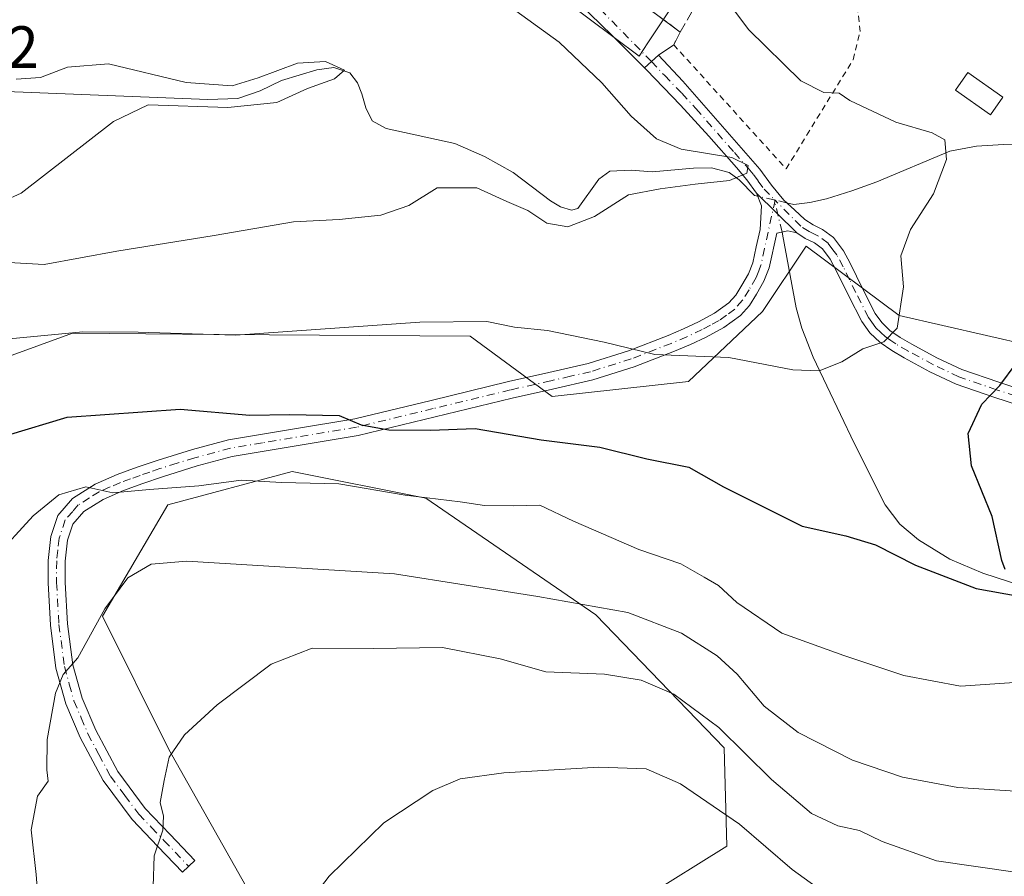
# Model space of a CAD drawing. Units: metres. Extents: x 620605 to 624045, y 4757254 to 4759628.
# Drawn here: x 621884 to 622049, y 4759135 to 4759279 of the extents above; entities that cross this region are included whole.
import ezdxf

# ---------------------------------------------------------------- set-up
doc = ezdxf.new("R2010")
doc.units = ezdxf.units.M
doc.header["$MEASUREMENT"] = 0
for name, pattern in [('DGN Style 2', [1.6480167562047852, 0.988810053722871, -0.6592067024819142]), ('DGN Style 3', [2.307223458686699, 1.648016756204785, -0.6592067024819142]), ('DGN Style 4', [2.6384748266838614, 1.318413404963828, -0.6592067024819142, 0.001648016756204785, -0.6592067024819142])]:
    doc.linetypes.add(name, pattern=pattern)
for name, color, linetype, lineweight in [('Alambrada', 7, 'DGN Style 2', 0), ('Arbolado forestal CxS', 92, 'Continuous', 0), ('Camino Cxs', 7, 'Continuous', 0), ('Camino eje', 30, 'DGN Style 4', 13), ('Corriente natural lineal', 142, 'Continuous', 13), ('Corriente natural lineal oculto', 9, 'DGN Style 4', 13), ('Curva de nivel maestra', 30, 'Continuous', 30), ('Curva de nivel normal', 30, 'Continuous', 0), ('Edificación ligera Cxs', 1, 'Continuous', 0), ('Muro lineal', 1, 'DGN Style 3', 13), ('Núcleo urbano CxS', 7, 'Continuous', 0), ('Pastizal CxS', 92, 'Continuous', 0), ('Prado CxS', 92, 'Continuous', 0), ('Rótulo de punto de cota en construcción', 7, 'Continuous', 0), ('Vía urbana Cxs', 4, 'Continuous', 0), ('Vía urbana eje', 4, 'DGN Style 4', 0)]:
    doc.layers.add(name, color=color, linetype=linetype, lineweight=lineweight)
doc.styles.add('Style-Arial', font='txt')

# ---------------------------------------------------------------- blocks, each defined once
blk = doc.blocks.new('*U8')
at = {"layer": 'Arbolado forestal CxS', "color": 92, "linetype": 'Continuous', "lineweight": 0}
for points in [[(621880.8850999996, 4759221.9495, 645.3463999999949), (621892.8683000002, 4759226.281500001, 643.9245999999986), (621917.4402999999, 4759226.0891, 644.3295999999973), (621959.5575000001, 4759225.759500001, 645.0151000000042), (621973.3233000003, 4759215.658100001, 647.1417999999976), (621996.1683, 4759218.153899999, 645.8056999999973), (622008.5954999998, 4759229.9067, 641.7406999999948), (622015.9508999997, 4759240.8925, 640.7820999999967), (622031.5226999996, 4759229.2283, 644.479600000006), (622060.8365000002, 4759222.517899999, 650.3781000000017), (622082.2385, 4759222.5175, 653.1714000000065), (622109.2717000004, 4759225.897100001, 657.4643000000069), (622129.5477, 4759228.149900001, 663.0286000000051), (622139.6847000001, 4759232.6567, 664.7534000000014), (622143.0290999999, 4759248.6217, 662.8678000000073), (622136.8513000002, 4759266.2437, 655.998900000006), (622156.4357000003, 4759271.8303, 658.0185999999958), (622176.1347000003, 4759272.974099999, 661.5982999999978), (622195.3755000001, 4759267.1207, 668.0887999999978), (622216.8000999996, 4759250.526500001, 676.3821000000025), (622227.1211000001, 4759245.077299999, 679.6321999999927), (622239.9351000005, 4759247.301100001, 681.7902000000031), (622248.9461000003, 4759254.059900001, 682.4507000000012), (622344.5749000004, 4759230.964500001, 690.3133999999991)], [(621988.8353000004, 4759131.5941, 674.3018000000011), (622002.6152999997, 4759140.205900001, 671.2082999999984), (622002.1939000003, 4759156.706900001, 665.7914000000019), (621980.6234999998, 4759179.0123, 660.0258000000031), (621952.1217, 4759198.5987, 654.4817999999941), (621929.7339000005, 4759203.101100001, 653.6199000000051), (621908.8766999999, 4759197.4823, 655.2915999999968), (621897.9003, 4759178.780300001, 659.9723999999987), (621909.0247, 4759156.444499999, 664.8706999999995), (621923.2433000002, 4759131.2711, 668.2456999999995)]]:
    blk.add_polyline3d(points, dxfattribs=at)
blk = doc.blocks.new('*U29')
at = {"layer": 'Vía urbana Cxs', "color": 4, "linetype": 'Continuous', "lineweight": 0}
blk.add_polyline3d([(621978.2701000003, 4759289.190099999, 644.2842999999993), (621994.8000999996, 4759276.790100001, 645.8956000000035), (621993.7100999998, 4759274.690099999, 645.454700000002), (621991.1709000003, 4759272.9067, 643.8418999999994), (621989.9715, 4759271.8509, 642.7326999999932), (621988.7915000003, 4759270.8123, 641.7387000000017), (621983.4045000002, 4759276.2543, 641.3990999999951), (621975.9431999996, 4759283.477399999, 641.6717999999964)], dxfattribs=at)

msp = doc.modelspace()

# ---------------------------------------------------------------- linework, layer by layer
at = {"layer": 'Alambrada', "color": 7, "linetype": 'DGN Style 2', "lineweight": 0}
msp.add_polyline3d([(621994.8000999996, 4759276.790100001, 645.8956000000035), (621993.7100999998, 4759274.690099999, 645.454700000002), (622012.5701000001, 4759253.860099999, 648.8726000000024), (622023.8000999996, 4759272.170100001, 645.9780000000028), (622024.9801000003, 4759276.890100001, 646.7253999999957), (622024.3901000004, 4759282.210100001, 647.1799000000028), (622025.5701000001, 4759285.7501, 647.4239999999991), (622035.6101000002, 4759298.7501, 648.9918999999937), (622041.5201000003, 4759304.6601, 650.079899999997), (622040.9301000005, 4759305.840100001, 650.1177000000025), (622034.4301000005, 4759308.790100001, 649.7943999999989), (622023.2100999998, 4759314.110099999, 649.8987000000052)], dxfattribs=at)
at = {"layer": 'Arbolado forestal CxS', "color": 92, "linetype": 'Continuous', "lineweight": 0}
for points in [[(621880.8850999996, 4759221.9495, 645.3463999999949), (621892.8683000002, 4759226.281500001, 643.9245999999986), (621917.4402999999, 4759226.0891, 644.3295999999973), (621959.5575000001, 4759225.759500001, 645.0151000000042), (621973.3233000003, 4759215.658100001, 647.1417999999976), (621996.1683, 4759218.153899999, 645.8056999999973), (622008.5954999998, 4759229.9067, 641.7406999999948), (622015.9508999997, 4759240.8925, 640.7820999999967), (622031.5226999996, 4759229.2283, 644.479600000006), (622060.8365000002, 4759222.517899999, 650.3781000000017), (622082.2385, 4759222.5175, 653.1714000000065), (622109.2717000004, 4759225.897100001, 657.4643000000069), (622129.5477, 4759228.149900001, 663.0286000000051), (622139.6847000001, 4759232.6567, 664.7534000000014), (622143.0290999999, 4759248.6217, 662.8678000000073), (622136.8513000002, 4759266.2437, 655.998900000006), (622156.4357000003, 4759271.8303, 658.0185999999958), (622176.1347000003, 4759272.974099999, 661.5982999999978), (622195.3755000001, 4759267.1207, 668.0887999999978), (622216.8000999996, 4759250.526500001, 676.3821000000025), (622227.1211000001, 4759245.077299999, 679.6321999999927), (622239.9351000005, 4759247.301100001, 681.7902000000031), (622248.9461000003, 4759254.059900001, 682.4507000000012)], [(621988.8353000004, 4759131.5941, 674.3018000000011), (622002.6152999997, 4759140.205900001, 671.2082999999984), (622002.1939000003, 4759156.706900001, 665.7914000000019), (621980.6234999998, 4759179.0123, 660.0258000000031), (621952.1217, 4759198.5987, 654.4817999999941), (621929.7339000005, 4759203.101100001, 653.6199000000051), (621908.8766999999, 4759197.4823, 655.2915999999968), (621897.9003, 4759178.780300001, 659.9723999999987), (621909.0247, 4759156.444499999, 664.8706999999995), (621923.2433000002, 4759131.2711, 668.2456999999995)]]:
    msp.add_polyline3d(points, dxfattribs=at)
at = {"layer": 'Camino Cxs', "color": 7, "linetype": 'Continuous', "lineweight": 0, "extrusion": (0.6602494610151292, -0.7510457719402822, 0.000947459686349794), "elevation": -3163761.848729833, "flags": 128}
msp.add_lwpolyline([(3609449.660761924, 3639.277142336274), (3609451.23273173, 3640.271142782412), (3609452.830628127, 3641.380343280272)], dxfattribs=at)
at = {"layer": 'Camino Cxs', "color": 7, "linetype": 'Continuous', "lineweight": 0, "extrusion": (-0.1614749431758317, 0.1602788325221427, 0.9737743776520827), "elevation": 662994.7676864258, "flags": 128}
msp.add_lwpolyline([(-3815972.591796553, -2834809.278385224), (-3815972.591796553, -2834799.511593098)], dxfattribs=at)
msp.add_lwpolyline([(-3815972.591796553, -2834809.278385224), (-3815972.591796553, -2834799.511593098)], dxfattribs=at)
at = {"layer": 'Camino Cxs', "color": 7, "linetype": 'Continuous', "lineweight": 0}
for points in [[(622053.8101000005, 4759213.450099999, 655.6589999999997), (622047.4401000004, 4759215.5601, 653.3221999999951), (622041.0701000001, 4759217.7401, 650.8396000000066), (622036.6801000005, 4759219.8201, 652.5044999999955), (622032.3701, 4759222.1501, 650.4040999999997), (622030.2901, 4759223.370100001, 649.1141999999963), (622028.3400999998, 4759224.710100001, 647.6557999999932), (622026.6401000004, 4759226.3201, 646.2020000000048), (622025.2600999996, 4759228.2301, 645.3610000000045), (622023.0800999999, 4759232.5101, 643.607600000003), (622020.9801000003, 4759236.8101, 643.9250000000029), (622019.9501, 4759238.710100001, 644.8748999999953), (622018.6700999998, 4759240.460100001, 645.1500999999989), (622017.3201000001, 4759241.4301, 644.9333000000044), (622015.7901, 4759242.190099999, 645.2547999999952), (622014.3501000004, 4759243.100099999, 645.5004000000044), (622007.6001000004, 4759249.800100001, 643.2783000000054), (622005.9901000002, 4759252.0101, 644.3411999999954), (622004.2701000003, 4759254.090100001, 644.5825000000041), (621999.6101000002, 4759259.350099999, 642.6340999999958), (621994.8601000002, 4759264.520099999, 641.7311999999947), (621989.1501000002, 4759270.450099999, 641.8006000000023), (621988.7865000004, 4759270.8079, 641.7351000000053), (621988.7915000003, 4759270.8123, 641.7387000000017), (621989.9715, 4759271.8509, 642.7326999999932), (621991.1709000003, 4759272.9067, 643.8418999999994), (621995.2600999996, 4759268.5601, 643.7746999999945), (622008.1801000005, 4759253.8301, 647.3445000000065), (622010.1300999997, 4759251.140100001, 645.2651000000042), (622012.2100999998, 4759248.590100001, 643.4382000000041), (622013.9501, 4759246.970100001, 643.7838000000047), (622015.7001, 4759245.350099999, 644.9728999999934), (622017.0800999999, 4759244.4801, 645.0580999999949), (622018.6700999998, 4759243.6801, 645.3715999999986), (622020.5401, 4759242.340100001, 645.1938999999984), (622022.1700999998, 4759240.120100001, 644.4290999999939), (622023.3101000005, 4759238.0101, 643.4207000000024), (622025.4301000005, 4759233.6801, 644.7685999999958), (622027.5100999996, 4759229.600099999, 645.6331000000064), (622028.6201, 4759228.050100001, 646.4367000000057), (622029.9901000002, 4759226.7601, 647.8368999999948), (622031.7001, 4759225.5801, 649.3891000000004), (622033.6501000002, 4759224.440099999, 649.8901000000042), (622037.8601000002, 4759222.1601, 650.0430999999953), (622042.0601000005, 4759220.170100001, 649.8772999999928), (622048.2801000001, 4759218.040100001, 651.5562999999966), (622054.7301000003, 4759215.9101, 654.6996000000072)], [(621991.1709000003, 4759272.9067, 643.8418999999994), (621995.2600999996, 4759268.5601, 643.7746999999945), (622008.1801000005, 4759253.8301, 647.3445000000065), (622010.1300999997, 4759251.140100001, 645.2651000000042), (622012.2100999998, 4759248.590100001, 643.4382000000041), (622013.9501, 4759246.970100001, 643.7838000000047), (622015.7001, 4759245.350099999, 644.9728999999934), (622017.0800999999, 4759244.4801, 645.0580999999949), (622018.6700999998, 4759243.6801, 645.3715999999986), (622020.5401, 4759242.340100001, 645.1938999999984), (622022.1700999998, 4759240.120100001, 644.4290999999939), (622023.3101000005, 4759238.0101, 643.4207000000024), (622025.4301000005, 4759233.6801, 644.7685999999958), (622027.5100999996, 4759229.600099999, 645.6331000000064), (622028.6201, 4759228.050100001, 646.4367000000057), (622029.9901000002, 4759226.7601, 647.8368999999948), (622031.7001, 4759225.5801, 649.3891000000004), (622033.6501000002, 4759224.440099999, 649.8901000000042), (622037.8601000002, 4759222.1601, 650.0430999999953), (622042.0601000005, 4759220.170100001, 649.8772999999928), (622048.2801000001, 4759218.040100001, 651.5562999999966), (622054.7301000003, 4759215.9101, 654.6996000000072)], [(622007.6001000004, 4759249.800100001, 643.2783000000054), (622005.9901000002, 4759252.0101, 644.3411999999954), (622004.2701000003, 4759254.090100001, 644.5825000000041), (621999.6101000002, 4759259.350099999, 642.6340999999958), (621994.8601000002, 4759264.520099999, 641.7311999999947), (621989.1501000002, 4759270.450099999, 641.8006000000023), (621988.7865000004, 4759270.8079, 641.7351000000053), (621988.7915000003, 4759270.8123, 641.7387000000017)], [(622014.3501000004, 4759243.100099999, 645.5004000000044), (622012.8501000004, 4759243.470100001, 645.6833000000044), (622010.9901000002, 4759243.0801, 644.7752000000038), (622009.7100999998, 4759237.2601, 646.5022000000026), (622008.8400999998, 4759234.9901, 645.4728000000032), (622007.6001000004, 4759232.840100001, 644.9943000000058), (622006.4101, 4759230.940099999, 647.4318000000058), (622004.9101, 4759229.2601, 649.2265000000043), (622002.1201, 4759227.210100001, 649.3133999999991), (621999.1501000002, 4759225.610099999, 647.6195000000008), (621996.5201000003, 4759224.380100001, 646.9174999999959), (621993.8400999998, 4759223.2401, 647.2252000000008), (621987.0701000001, 4759220.620100001, 648.9986999999965), (621980.1401000004, 4759218.440099999, 649.7182999999932), (621973.4001000002, 4759216.890100001, 651.0733999999939), (621966.6401000004, 4759215.370100001, 652.9210000000021), (621953.7200999996, 4759212.2301, 657.2128999999986), (621940.7801000001, 4759209.100099999, 657.8157000000066), (621919.6601, 4759205.5801, 660.0777999999991), (621913.7701000003, 4759204.0001, 660.4247999999934), (621907.9501, 4759202.190099999, 661.3132999999943), (621904.6700999998, 4759201.0801, 663.3084999999992), (621901.4200999998, 4759199.880100001, 664.1975999999995), (621898.0000999998, 4759198.4001, 664.7437999999966), (621894.7701000003, 4759196.360099999, 664.690300000002), (621892.9101, 4759194.220100001, 664.0639999999985), (621892.0100999996, 4759191.5601, 663.824099999998), (621891.6401000004, 4759188.0101, 663.1316999999982), (621891.6300999997, 4759184.460100001, 662.5247999999992), (621892.0100999996, 4759177.540100001, 662.7348000000056), (621892.9101, 4759170.640100001, 666.9587999999932), (621894.4600999998, 4759165.050100001, 668.8885000000009), (621896.7500999998, 4759159.690099999, 669.4646999999968), (621900.4401000004, 4759152.7301, 666.4277000000002), (621905.0701000001, 4759146.5101, 668.0139000000054), (621909.2301000003, 4759142.1601, 667.4504000000015), (621913.3901000004, 4759137.800100001, 669.9355999999971), (621911.3201000001, 4759135.8201, 673.7942999999941), (621907.1601, 4759140.1801, 670.5654000000068), (621902.8701, 4759144.6601, 670.8056999999973), (621898.0100999996, 4759151.200099999, 669.1931999999942), (621894.1601, 4759158.450099999, 669.7194000000018), (621891.7401000002, 4759164.090100001, 668.6319999999978), (621890.0900999998, 4759170.0701, 667.8617999999988), (621889.1501000002, 4759177.270099999, 664.3963999999978), (621888.7600999996, 4759184.390100001, 661.4584999999934), (621888.7701000003, 4759188.1601, 661.3634000000021), (621889.2001, 4759192.1801, 663.7942999999941), (621890.3800999997, 4759195.670100001, 664.0786999999982), (621892.8800999997, 4759198.5601, 663.087400000004), (621896.6601, 4759200.940099999, 662.497000000003), (621900.3601000002, 4759202.550100001, 662.2675000000017), (621903.7200999996, 4759203.780099999, 662.4640999999974), (621907.0601000005, 4759204.920100001, 660.8221000000049), (621912.9700999996, 4759206.7501, 658.6690999999992), (621919.0500999996, 4759208.380100001, 657.7146999999968), (621929.7500999998, 4759210.170100001, 656.7207000000053), (621940.2100999998, 4759211.9101, 656.1410999999935), (621953.0401, 4759215.0101, 655.5132000000012), (621965.9901000002, 4759218.1601, 650.7920000000013), (621972.7600999996, 4759219.6801, 648.5627999999997), (621979.3901000004, 4759221.210100001, 647.0384000000049), (621986.1201, 4759223.3301, 645.751099999994), (621992.7600999996, 4759225.9001, 644.8053999999975), (621995.3501000004, 4759227.0001, 644.1690999999992), (621997.8601000002, 4759228.170100001, 643.9481999999989), (622000.5800999999, 4759229.640100001, 645.2160000000003), (622002.9700999996, 4759231.390100001, 644.4419000000053), (622004.1101000002, 4759232.670100001, 643.3619999999937), (622005.1401000004, 4759234.3201, 643.4352999999974), (622006.2401000002, 4759236.2301, 643.4833999999975), (622006.9600999998, 4759238.090100001, 643.3019000000058), (622007.5500999996, 4759240.790100001, 642.5429000000004), (622008.1901000004, 4759243.700099999, 642.2256999999954), (622008.4301000005, 4759247.630100001, 641.608699999997), (622007.6001000004, 4759249.800100001, 643.2783000000054)], [(622053.8101000005, 4759213.450099999, 655.6589999999997), (622047.4401000004, 4759215.5601, 653.3221999999951), (622041.0701000001, 4759217.7401, 650.8396000000066), (622036.6801000005, 4759219.8201, 652.5044999999955), (622032.3701, 4759222.1501, 650.4040999999997), (622030.2901, 4759223.370100001, 649.1141999999963), (622028.3400999998, 4759224.710100001, 647.6557999999932), (622026.6401000004, 4759226.3201, 646.2020000000048), (622025.2600999996, 4759228.2301, 645.3610000000045), (622023.0800999999, 4759232.5101, 643.607600000003), (622020.9801000003, 4759236.8101, 643.9250000000029), (622019.9501, 4759238.710100001, 644.8748999999953), (622018.6700999998, 4759240.460100001, 645.1500999999989), (622017.3201000001, 4759241.4301, 644.9333000000044), (622015.7901, 4759242.190099999, 645.2547999999952), (622014.3501000004, 4759243.100099999, 645.5004000000044)]]:
    msp.add_polyline3d(points, dxfattribs=at)
msp.add_polyline3d([(622014.3501000004, 4759243.100099999, 645.5004000000044), (622012.8501000004, 4759243.470100001, 645.6833000000044), (622010.9901000002, 4759243.0801, 644.7752000000038), (622009.7100999998, 4759237.2601, 646.5022000000026), (622008.8400999998, 4759234.9901, 645.4728000000032), (622007.6001000004, 4759232.840100001, 644.9943000000058), (622006.4101, 4759230.940099999, 647.4318000000058), (622004.9101, 4759229.2601, 649.2265000000043), (622002.1201, 4759227.210100001, 649.3133999999991), (621999.1501000002, 4759225.610099999, 647.6195000000008), (621996.5201000003, 4759224.380100001, 646.9174999999959), (621993.8400999998, 4759223.2401, 647.2252000000008), (621987.0701000001, 4759220.620100001, 648.9986999999965), (621980.1401000004, 4759218.440099999, 649.7182999999932), (621973.4001000002, 4759216.890100001, 651.0733999999939), (621966.6401000004, 4759215.370100001, 652.9210000000021), (621953.7200999996, 4759212.2301, 657.2128999999986), (621940.7801000001, 4759209.100099999, 657.8157000000066), (621919.6601, 4759205.5801, 660.0777999999991), (621913.7701000003, 4759204.0001, 660.4247999999934), (621907.9501, 4759202.190099999, 661.3132999999943), (621904.6700999998, 4759201.0801, 663.3084999999992), (621901.4200999998, 4759199.880100001, 664.1975999999995), (621898.0000999998, 4759198.4001, 664.7437999999966), (621894.7701000003, 4759196.360099999, 664.690300000002), (621892.9101, 4759194.220100001, 664.0639999999985), (621892.0100999996, 4759191.5601, 663.824099999998), (621891.6401000004, 4759188.0101, 663.1316999999982), (621891.6300999997, 4759184.460100001, 662.5247999999992), (621892.0100999996, 4759177.540100001, 662.7348000000056), (621892.9101, 4759170.640100001, 666.9587999999932), (621894.4600999998, 4759165.050100001, 668.8885000000009), (621896.7500999998, 4759159.690099999, 669.4646999999968), (621900.4401000004, 4759152.7301, 666.4277000000002), (621905.0701000001, 4759146.5101, 668.0139000000054), (621909.2301000003, 4759142.1601, 667.4504000000015), (621913.3901000004, 4759137.800100001, 669.9355999999971), (621911.3201000001, 4759135.8201, 673.7942999999941), (621907.1601, 4759140.1801, 670.5654000000068), (621902.8701, 4759144.6601, 670.8056999999973), (621898.0100999996, 4759151.200099999, 669.1931999999942), (621894.1601, 4759158.450099999, 669.7194000000018), (621891.7401000002, 4759164.090100001, 668.6319999999978), (621890.0900999998, 4759170.0701, 667.8617999999988), (621889.1501000002, 4759177.270099999, 664.3963999999978), (621888.7600999996, 4759184.390100001, 661.4584999999934), (621888.7701000003, 4759188.1601, 661.3634000000021), (621889.2001, 4759192.1801, 663.7942999999941), (621890.3800999997, 4759195.670100001, 664.0786999999982), (621892.8800999997, 4759198.5601, 663.087400000004), (621896.6601, 4759200.940099999, 662.497000000003), (621900.3601000002, 4759202.550100001, 662.2675000000017), (621903.7200999996, 4759203.780099999, 662.4640999999974), (621907.0601000005, 4759204.920100001, 660.8221000000049), (621912.9700999996, 4759206.7501, 658.6690999999992), (621919.0500999996, 4759208.380100001, 657.7146999999968), (621929.7500999998, 4759210.170100001, 656.7207000000053), (621940.2100999998, 4759211.9101, 656.1410999999935), (621953.0401, 4759215.0101, 655.5132000000012), (621965.9901000002, 4759218.1601, 650.7920000000013), (621972.7600999996, 4759219.6801, 648.5627999999997), (621979.3901000004, 4759221.210100001, 647.0384000000049), (621986.1201, 4759223.3301, 645.751099999994), (621992.7600999996, 4759225.9001, 644.8053999999975), (621995.3501000004, 4759227.0001, 644.1690999999992), (621997.8601000002, 4759228.170100001, 643.9481999999989), (622000.5800999999, 4759229.640100001, 645.2160000000003), (622002.9700999996, 4759231.390100001, 644.4419000000053), (622004.1101000002, 4759232.670100001, 643.3619999999937), (622005.1401000004, 4759234.3201, 643.4352999999974), (622006.2401000002, 4759236.2301, 643.4833999999975), (622006.9600999998, 4759238.090100001, 643.3019000000058), (622007.5500999996, 4759240.790100001, 642.5429000000004), (622008.1901000004, 4759243.700099999, 642.2256999999954), (622008.4301000005, 4759247.630100001, 641.608699999997), (622007.6001000004, 4759249.800100001, 643.2783000000054)], close=True, dxfattribs=at)
at = {"layer": 'Camino eje', "color": 30, "linetype": 'DGN Style 4', "lineweight": 13}
for points in [[(621989.9715, 4759271.8509, 642.7326999999932), (621992.2050999999, 4759269.505100001, 642.6065999999992), (621995.0601000005, 4759266.540100001, 642.6284000000014), (621997.4351000005, 4759263.9551, 642.2305999999953), (622003.8951000003, 4759256.590100001, 645.4419999999955), (622006.2251000004, 4759253.960100001, 646.1766000000061), (622007.0850999998, 4759252.920100001, 645.7790999999997), (622007.8901000004, 4759251.815099999, 645.1098999999958), (622008.8651000002, 4759250.470100001, 644.2483000000066), (622010.7311000006, 4759248.578299999, 643.042300000001)], [(622010.7311000006, 4759248.578299999, 643.042300000001), (622008.9501, 4759240.4801, 644.1622999999963), (622008.3350999998, 4759237.675100001, 644.7448000000004), (622007.9751000004, 4759236.745100001, 644.4979000000021), (622007.5401, 4759235.610099999, 644.2924999999959), (622006.3701, 4759233.5801, 644.2207999999955), (622005.2600999996, 4759231.8051, 645.1573000000062), (622003.9401000004, 4759230.325099999, 646.7014999999956), (622002.5450999998, 4759229.300100001, 647.0476999999955), (622001.3501000004, 4759228.425100001, 647.1233000000066), (621999.8651000002, 4759227.6251, 646.3891000000004), (621998.5050999997, 4759226.890100001, 645.5911999999954), (621995.9351000005, 4759225.690099999, 645.4967000000033), (621993.3000999996, 4759224.5701, 645.9716000000044), (621986.5950999996, 4759221.975099999, 646.9182000000001), (621979.7651000004, 4759219.825099999, 648.3653000000049), (621976.3951000003, 4759219.050100001, 648.8911999999982), (621973.0800999999, 4759218.2851, 649.722099999999), (621966.3151000004, 4759216.765100001, 651.7636000000057), (621953.3800999997, 4759213.620100001, 656.4244999999937), (621940.4951, 4759210.505100001, 657.0188999999956), (621924.7050999999, 4759207.8751, 657.4655000000057), (621919.3551000003, 4759206.9801, 658.5669000000053), (621913.3701, 4759205.3751, 659.5142000000051), (621910.4151, 4759204.460100001, 660.2522999999928), (621907.5050999997, 4759203.5551, 660.7400000000052), (621905.8350999998, 4759202.985099999, 661.5151000000042), (621904.1951000001, 4759202.4301, 662.2636000000057), (621902.5701000001, 4759201.8301, 663.2593000000053), (621900.8901000004, 4759201.215100001, 663.2461000000039), (621899.1801000005, 4759200.475099999, 663.3727000000072), (621897.3300999999, 4759199.670100001, 663.6297999999952), (621895.7150999998, 4759198.6501, 663.9287999999942), (621893.8251, 4759197.460100001, 664.0359000000026), (621892.8951000003, 4759196.390100001, 663.8056999999973), (621891.6451000003, 4759194.9451, 663.8650999999954), (621890.6051000003, 4759191.870100001, 663.7455999999949), (621890.3901000004, 4759189.860099999, 662.9958000000044), (621890.2050999999, 4759188.085100001, 662.2318999999989), (621890.1951000001, 4759184.425100001, 661.9858999999997), (621890.5800999999, 4759177.405099999, 663.5571999999956), (621891.5000999998, 4759170.3551, 667.3127999999997), (621892.3251, 4759167.3651, 668.341499999995), (621893.1001000004, 4759164.5701, 668.4919999999984), (621894.3101000005, 4759161.7501, 669.0654000000068), (621895.4550999999, 4759159.0701, 669.4959999999992), (621897.3000999996, 4759155.590100001, 668.9738000000071), (621899.2251000004, 4759151.965100001, 667.7268999999942), (621901.6551000001, 4759148.6951, 668.5929999999935), (621903.9700999996, 4759145.585100001, 669.309699999998), (621906.1151000002, 4759143.345100001, 668.4738000000071), (621908.1951000001, 4759141.170100001, 668.8530000000028), (621912.3551000003, 4759136.8101, 671.6202000000048)], [(622051.0450999998, 4759215.745100001, 653.8350999999967), (622047.8601000002, 4759216.800100001, 652.0236000000004), (622041.5651000004, 4759218.9551, 650.2453999999998), (622037.2701000003, 4759220.9901, 651.1646000000037), (622033.0100999996, 4759223.295100001, 649.8625000000029), (622030.9951, 4759224.475099999, 649.136599999998), (622030.1401000004, 4759225.065099999, 648.5130999999965), (622029.1651, 4759225.735099999, 647.6215999999986), (622028.4801000003, 4759226.380100001, 646.780700000003), (622027.6300999997, 4759227.1851, 645.5527000000002), (622026.9401000004, 4759228.140100001, 645.3444000000018), (622026.3850999996, 4759228.915100001, 645.3861999999936), (622024.2550999997, 4759233.095100001, 644.2059000000008), (622023.2050999999, 4759235.245100001, 643.346000000005), (622022.1451000003, 4759237.4101, 643.0434999999999), (622021.0601000005, 4759239.415100001, 644.4780000000028), (622020.4200999998, 4759240.290100001, 644.8558000000048), (622019.6051000003, 4759241.4001, 644.9765000000043), (622017.9951, 4759242.5551, 644.4848000000056), (622017.2001, 4759242.9551, 644.5866999999998), (622016.4351000005, 4759243.335100001, 644.8947000000044), (622015.0251000002, 4759244.225099999, 645.0528999999951), (622010.7311000006, 4759248.578299999, 643.042300000001)]]:
    msp.add_polyline3d(points, dxfattribs=at)
at = {"layer": 'Corriente natural lineal', "color": 142, "linetype": 'Continuous', "lineweight": 13}
for points in [[(622133.1601, 4759275.4301, 654.369000000006), (622106.1801000005, 4759275.780099999, 652.4912999999942), (622099.7901, 4759275.6801, 651.9413999999961), (622088.1401000004, 4759275.140100001, 650.4520000000048), (622083.0500999996, 4759273.7301, 650.3294000000024), (622079.0301000001, 4759271.040100001, 649.6628999999957), (622067.4001000002, 4759261.380100001, 647.6754999999976), (622063.3901000004, 4759258.940099999, 647.2161000000051), (622058.9501, 4759257.600099999, 646.9146000000037), (622049.0301000001, 4759257.920100001, 646.4138999999996), (622044.4901000002, 4759257.640100001, 645.9447999999975), (622040.0401, 4759256.8101, 645.4091000000044), (622027.7801000001, 4759251.690099999, 644.1766999999963), (622023.6001000004, 4759250.1801, 643.6426000000065), (622019.3300999999, 4759248.8101, 642.367499999993), (622016.5601000005, 4759248.2301, 641.4909000000043), (622013.8800999997, 4759247.9001, 641.0130000000064), (622012.6564999997, 4759248.174500001, 640.8466999999946)], [(622007.8065999999, 4759249.260199999, 640.3475999999937), (622007.2701000003, 4759249.380100001, 640.3108000000066), (622004.7200999996, 4759252.0101, 640.3203999999969), (622003.0100999996, 4759253.2501, 640.4278000000049), (622000.0500999996, 4759254.030099999, 640.3579999999929), (621997.0601000005, 4759253.960100001, 640.1719000000012), (621990.1201, 4759253.350099999, 639.3800000000047), (621986.5500999996, 4759253.620100001, 639.1230000000069), (621982.9801000003, 4759253.4801, 638.8212000000058), (621981.1401000004, 4759252.140100001, 638.6754999999976), (621977.6101000002, 4759247.210100001, 638.5084999999963), (621976.5701000001, 4759246.940099999, 638.516499999998), (621974.7401000002, 4759247.470100001, 638.2112000000052), (621973.0301000001, 4759248.4901, 638.1144000000058), (621966.7600999996, 4759253.2501, 638.1107000000047), (621961.9901000002, 4759255.920100001, 637.8266000000004), (621956.9700999996, 4759258.090100001, 637.4241000000038), (621945.4700999996, 4759260.600099999, 636.8733000000066), (621943.1401000004, 4759261.9301, 636.5595999999932), (621942.0701000001, 4759264.110099999, 636.2448000000004), (621941.4200999998, 4759266.470100001, 635.9441999999982), (621940.6401000004, 4759268.300100001, 635.9395999999979), (621939.4001000002, 4759269.960100001, 636.2427000000025), (621936.6801000005, 4759270.890100001, 636.1573999999965), (621933.8601000002, 4759270.470100001, 635.8271999999997), (621927.9401000004, 4759268.6801, 635.7682999999961), (621924.3201000001, 4759266.920100001, 636.4263000000064), (621920.5800999999, 4759265.640100001, 637.0696999999927), (621915.5800999999, 4759265.4901, 637.0964999999997), (621880.3000999996, 4759266.890100001, 635.4728000000032)], [(622133.5500999996, 4759162.6601, 660.4953999999998), (622126.1901000004, 4759162.780099999, 659.2911000000023), (622122.5401, 4759163.2301, 658.899900000004), (622118.9901000002, 4759164.200099999, 658.0871000000043), (622084.5601000005, 4759177.290100001, 653.8745999999956), (622079.1901000004, 4759178.7601, 653.2118000000046), (622062.5701000001, 4759181.0701, 652.161500000002), (622054.0000999998, 4759183.290100001, 650.3732000000019), (622045.5500999996, 4759185.9901, 649.7002000000066), (622040.0100999996, 4759188.390100001, 648.4869000000035), (622034.8000999996, 4759191.590100001, 647.3059000000068), (622031.6201, 4759194.2401, 647.0813000000053), (622029.2001, 4759197.4801, 647.2884999999952), (622023.9801000003, 4759207.8201, 647.6361000000034), (622017.0900999998, 4759222.270099999, 644.2007000000012), (622015.1801000005, 4759227.110099999, 642.116200000004), (622014.2600999996, 4759230.550100001, 641.6021000000037), (622011.9901000002, 4759242.880100001, 640.7657999999938), (622011.8947000002, 4759243.2698, 640.7611999999936)]]:
    msp.add_polyline3d(points, dxfattribs=at)
at = {"layer": 'Corriente natural lineal oculto', "color": 9, "linetype": 'DGN Style 4', "lineweight": 13, "extrusion": (-0.1041021671051871, 0.02327519511839175, 0.9942942241088423), "elevation": 46656.78844491444, "flags": 128}
msp.add_lwpolyline([(-4780295.814841049, -428882.5680659317), (-4780295.814841049, -428885.4263504291)], dxfattribs=at)
at = {"layer": 'Corriente natural lineal oculto', "color": 9, "linetype": 'DGN Style 4', "lineweight": 13, "extrusion": (-0.004673777504519497, 0.0190929463962005, 0.9998067889356174), "elevation": 88601.46883362348, "flags": 128}
msp.add_lwpolyline([(-1735781.211976911, -4473981.344700521), (-1735781.211976911, -4473986.874629179)], dxfattribs=at)
at = {"layer": 'Corriente natural lineal oculto', "color": 9, "linetype": 'DGN Style 4', "lineweight": 13, "extrusion": (-0.08868121982559767, 0.01988536699294256, 0.9958615433029836), "elevation": 40116.75001872658, "flags": 128}
msp.add_lwpolyline([(-4780026.239214656, -432531.0865123888), (-4780026.239214656, -432533.2233170031)], dxfattribs=at)
at = {"layer": 'Curva de nivel maestra', "color": 30, "linetype": 'Continuous', "lineweight": 30, "elevation": 650, "flags": 128}
for points in [[(622049.29, 4759186.620100001), (622048.7300000006, 4759188.120100001), (622047.1299999999, 4759195.5001), (622043.6900000004, 4759204.0001), (622043.1200000001, 4759209.460100001), (622045.4199999999, 4759214.360099999), (622048.4299999997, 4759217.5101), (622051.1399999997, 4759221.210100001)], [(621881.9400000004, 4759209.1601), (621891.9400000004, 4759212.1801), (621910.9400000004, 4759213.5101), (621922.5999999996, 4759212.540100001), (621929.2699999996, 4759212.620100001), (621937.5999999996, 4759212.4801), (621941.2699999996, 4759210.880100001), (621945.9400000004, 4759210.0701), (621952.9400000004, 4759210.030099999), (621960.3899999997, 4759210.290100001), (621971.4600000001, 4759208.390100001), (621981.2999999998, 4759207.1801), (621989.2000000002, 4759205.190099999), (621996.2400000002, 4759203.790100001), (622002.0599999996, 4759200.4901), (622015.2699999996, 4759193.880100001), (622022.5899999999, 4759192.290100001), (622027.5599999996, 4759190.7601), (622034.2599999999, 4759187.380100001), (622044.4500000002, 4759183.420100001), (622051.6299999999, 4759182.1601)]]:
    msp.add_lwpolyline(points, dxfattribs=at)
at = {"layer": 'Curva de nivel normal', "color": 30, "linetype": 'Continuous', "lineweight": 0, "flags": 128}
for points, elevation in [([(621879.8799999999, 4759225.119999999), (621894.6100000005, 4759226.49), (621903.8600000005, 4759226.460000001), (621920.1799999997, 4759225.970000001), (621951.1299999999, 4759228.109999999), (621962.3399999999, 4759228.230000001), (621967.0199999996, 4759227.279999999), (621972.5199999996, 4759226.720000001), (621982.0499999998, 4759224.789999999), (621990.5499999998, 4759222.680000001), (622002.9400000004, 4759222.189999999), (622013.6900000004, 4759220.119999999), (622018.0899999999, 4759219.949999999), (622021.9400000004, 4759221.449999999), (622025.4199999999, 4759223.680000001), (622028.9400000004, 4759224.82), (622031.1900000004, 4759227.140000001), (622032.2800000003, 4759234.039999999), (622031.79, 4759239.26), (622033.4299999997, 4759243.67), (622037.3099999996, 4759249.67), (622039.4600000001, 4759255.41), (622039.1799999997, 4759258.75), (622037.0499999998, 4759259.9), (622030.9800000006, 4759261.680000001), (622023.2699999996, 4759265.350000001), (622021.4600000001, 4759266.560000001), (622018.8799999999, 4759266.680000001), (622015.0199999996, 4759268.640000001), (622006.2599999999, 4759277.220000001), (622002.4400000004, 4759282.380000001)], 645), ([(621882.1799999997, 4759238.130000001), (621888.0800000001, 4759237.800000001), (621900.2699999996, 4759240.02), (621916.5999999996, 4759242.67), (621929.9400000004, 4759244.960000001), (621937.5999999996, 4759245.350000001), (621944.5999999996, 4759246.08), (621949.2999999998, 4759247.730000001), (621954.0599999996, 4759250.680000001), (621960.6900000004, 4759250.65), (621965.7400000002, 4759248.369999999), (621969.2400000002, 4759246.880000001), (621972.4299999997, 4759244.720000001), (621975.9600000001, 4759244.109999999), (621980.4500000002, 4759245.84), (621986.1500000004, 4759249.480000001), (621991.4600000001, 4759250.480000001), (621997.3399999999, 4759251.289999999), (622003.0800000001, 4759251.890000001), (622005.9600000001, 4759253.16), (622006.2199999997, 4759254.4), (622003.4600000001, 4759255.74), (621994.9400000004, 4759257.17), (621990.8099999996, 4759258.880000001), (621986.5599999996, 4759262.720000001), (621981.6500000004, 4759268.27), (621974.4900000002, 4759275.119999999), (621965.5999999996, 4759281.560000001)], 640), ([(621881.2699999996, 4759248.430000001), (621884.2699999996, 4759249.77), (621899.7300000006, 4759261.810000001), (621905.5700000003, 4759264.58), (621918.9199999999, 4759264.17), (621927.1299999999, 4759264.980000001), (621932.2800000003, 4759267.32), (621936.8099999996, 4759268.949999999), (621938.4800000006, 4759270.439999999), (621935.2800000003, 4759271.890000001), (621930.5999999996, 4759271.609999999), (621924, 4759269.119999999), (621919.6699999999, 4759267.800000001), (621911.9000000004, 4759268.359999999), (621898.9000000004, 4759271.460000001), (621892, 4759270.9), (621887.4699999997, 4759269.16), (621883.4100000003, 4759268.92)], 635), ([(622053.3200000003, 4759167.84), (622041.8200000003, 4759167.039999999), (622032.3099999996, 4759168.84), (622022.2400000002, 4759172.199999999), (622011.8700000001, 4759175.92), (622004.29, 4759181.109999999), (622001.2400000002, 4759183.930000001), (621998.7999999998, 4759185.350000001), (621994.8899999997, 4759187.59), (621987.8799999999, 4759189.960000001), (621976.9199999999, 4759194.74), (621971.25, 4759197.41), (621966.8799999999, 4759197.300000001), (621961.9600000001, 4759197.380000001), (621957.8799999999, 4759198), (621948.6600000003, 4759199.119999999), (621937.5300000003, 4759200.980000001), (621927.9400000004, 4759201.220000001), (621921.1299999999, 4759201.619999999), (621914.0599999996, 4759200.67), (621905.7999999998, 4759200.060000001), (621899.5999999996, 4759199.51), (621895.0700000003, 4759200.480000001), (621890.5800000001, 4759199.16), (621886.2800000003, 4759195.640000001), (621879.6799999997, 4759188.5)], 655), ([(621887.2199999997, 4759129.5), (621886.7400000002, 4759135.449999999), (621885.9199999999, 4759142.960000001), (621886.9900000002, 4759148.59), (621888.7999999998, 4759151.09), (621888.5800000001, 4759153.02), (621888.6299999999, 4759158.09), (621890, 4759165.9), (621891.2999999998, 4759169.039999999), (621893.7800000003, 4759171.800000001), (621898.2999999998, 4759180.039999999), (621902.1500000004, 4759185.230000001), (621906.0700000003, 4759187.550000001), (621912.0199999996, 4759188.039999999), (621946.9000000004, 4759185.9), (621970.9199999999, 4759182.100000001), (621986.0199999996, 4759179.41), (621995.0199999996, 4759175.960000001), (622001.0300000003, 4759172.130000001), (622004.3799999999, 4759169.060000001), (622008.8899999997, 4759163.720000001), (622014.5899999999, 4759159.26), (622023.6900000004, 4759154.65), (622032.0899999999, 4759151.810000001), (622041.3499999996, 4759150.029999999), (622051.0300000003, 4759149.460000001)], 660), ([(621906.2100000001, 4759128.32), (621906.5499999998, 4759138.59), (621908.04, 4759142.9), (621908.0999999996, 4759145.230000001), (621907.5499999998, 4759147.560000001), (621908.25, 4759151.230000001), (621909.0599999996, 4759155.15), (621911.6299999999, 4759158.9), (621917.1200000001, 4759163.92), (621926.1699999999, 4759170.76), (621933.04, 4759173.42), (621943.3799999999, 4759173.4), (621954.9400000004, 4759173.52), (621964.5999999996, 4759171.640000001), (621972.2699999996, 4759169.460000001), (621982.0999999996, 4759169.09), (621988.2599999999, 4759168.08), (621993.7199999997, 4759165.720000001), (622001.3099999996, 4759160.119999999), (622010.1399999997, 4759151.41), (622016.8300000001, 4759145.699999999), (622021.25, 4759143.609999999), (622024.8799999999, 4759142.859999999), (622028.6900000004, 4759140.980000001), (622037.7800000003, 4759137.730000001), (622050.9800000006, 4759135.869999999)], 665), ([(622020.6200000001, 4759131.220000001), (622013.5599999996, 4759136.310000001), (622004.7699999996, 4759143.9), (621994.8700000001, 4759150.65), (621989.0999999996, 4759153.17), (621981.1699999999, 4759153.49), (621965.2199999997, 4759152.51), (621957.8799999999, 4759151.5), (621953.2999999998, 4759149.560000001), (621945.0999999996, 4759144.140000001), (621935.9400000004, 4759135.17), (621930.0499999998, 4759127.49)], 670)]:
    msp.add_lwpolyline(points, dxfattribs=dict(at, elevation=elevation))
at = {"layer": 'Edificación ligera Cxs', "color": 1, "linetype": 'Continuous', "lineweight": 0}
msp.add_polyline3d([(622048.9501, 4759265.880100001, 648.2133999999933), (622046.8601000002, 4759262.9101, 649.0898000000016), (622040.9600999998, 4759267.040100001, 647.3901000000042), (622043.0401, 4759270.020099999, 647.5222000000067), (622048.9501, 4759265.880100001, 648.2133999999933)], dxfattribs=at)
msp.add_3dface([(622048.9501, 4759265.880100001, 649.0898000000016), (622046.8601000002, 4759262.9101, 649.0898000000016), (622040.9600999998, 4759267.040100001, 649.0898000000016), (622043.0401, 4759270.020099999, 649.0898000000016)], dxfattribs=at)
at = {"layer": 'Muro lineal', "color": 1, "linetype": 'DGN Style 3', "lineweight": 13}
msp.add_polyline3d([(621978.2701000003, 4759289.190099999, 644.2842999999993), (621994.8000999996, 4759276.790100001, 645.8956000000035), (621999.5301000001, 4759285.0601, 646.8867000000029), (622006.1201, 4759296.9001, 648.6438999999956)], dxfattribs=at)
at = {"layer": 'Núcleo urbano CxS', "color": 7, "linetype": 'Continuous', "lineweight": 0}
for points in [[(621883.1879000004, 4759305.494899999, 639.1362999999983), (621889.8227000004, 4759303.716499999, 638.9352999999974), (621908.5787000004, 4759303.527899999, 640.2507000000041), (621912.7468999998, 4759300.8279, 640.0985999999976), (621920.0679000001, 4759296.0855, 640.107799999998), (621921.1366999998, 4759295.392899999, 640.1426000000065), (621932.7613000004, 4759287.8651, 639.5605999999971), (621938.1763000004, 4759284.354499999, 639.4409000000014), (621944.5186999999, 4759284.798699999, 640.5054999999993), (621950.8737000005, 4759285.2435, 641.0363999999972), (621962.1583000004, 4759292.0551, 642.0942000000068), (621962.5059000002, 4759291.794500001, 642.0601000000024), (621962.7753, 4759291.592499999, 642.0198999999993), (621987.8979000002, 4759272.7587, 641.4021000000066), (621989.3960999995, 4759275.012900001, 641.842499999999), (622019.3879000006, 4759320.133099999, 649.6667000000016), (622018.9045000002, 4759320.5385, 649.6689000000042), (622017.7005000003, 4759321.554500001, 649.6441999999952), (622005.0891000004, 4759332.1755, 649.8086000000039), (622024.6107000001, 4759353.851299999, 655.4468000000053), (622048.5965, 4759335.771500001, 656.0434999999999), (622070.7191000005, 4759358.962900001, 662.1929999999993), (622070.2401000002, 4759359.352499999, 662.1745999999986)], [(622019.3879000006, 4759320.133099999, 649.6667000000016), (621989.3960999995, 4759275.012900001, 641.842499999999), (621987.8979000002, 4759272.7587, 641.4021000000066), (621962.7753, 4759291.592499999, 642.0198999999993)]]:
    msp.add_polyline3d(points, dxfattribs=at)
at = {"layer": 'Pastizal CxS', "color": 92, "linetype": 'Continuous', "lineweight": 0}
for points in [[(621923.2433000002, 4759131.2711, 668.2456999999995), (621909.0247, 4759156.444499999, 664.8706999999995), (621897.9003, 4759178.780300001, 659.9723999999987), (621908.8766999999, 4759197.4823, 655.2915999999968), (621929.7339000005, 4759203.101100001, 653.6199000000051), (621952.1217, 4759198.5987, 654.4817999999941), (621980.6234999998, 4759179.0123, 660.0258000000031), (622002.1939000003, 4759156.706900001, 665.7914000000019), (622002.6152999997, 4759140.205900001, 671.2082999999984), (621988.8353000004, 4759131.5941, 674.3018000000011)], [(621988.8353000004, 4759131.5941, 674.3018000000011), (622002.6152999997, 4759140.205900001, 671.2082999999984), (622002.1939000003, 4759156.706900001, 665.7914000000019), (621980.6234999998, 4759179.0123, 660.0258000000031), (621952.1217, 4759198.5987, 654.4817999999941), (621929.7339000005, 4759203.101100001, 653.6199000000051), (621908.8766999999, 4759197.4823, 655.2915999999968), (621897.9003, 4759178.780300001, 659.9723999999987), (621909.0247, 4759156.444499999, 664.8706999999995), (621923.2433000002, 4759131.2711, 668.2456999999995)]]:
    msp.add_polyline3d(points, dxfattribs=at)
at = {"layer": 'Prado CxS', "color": 92, "linetype": 'Continuous', "lineweight": 0}
for points in [[(621883.1879000004, 4759305.494899999, 639.1362999999983), (621889.8227000004, 4759303.716499999, 638.9352999999974), (621908.5787000004, 4759303.527899999, 640.2507000000041), (621912.7468999998, 4759300.8279, 640.0985999999976), (621920.0679000001, 4759296.0855, 640.107799999998), (621921.1366999998, 4759295.392899999, 640.1426000000065), (621932.7613000004, 4759287.8651, 639.5605999999971), (621938.1763000004, 4759284.354499999, 639.4409000000014), (621944.5186999999, 4759284.798699999, 640.5054999999993), (621950.8737000005, 4759285.2435, 641.0363999999972), (621962.1583000004, 4759292.0551, 642.0942000000068), (621962.5059000002, 4759291.794500001, 642.0601000000024), (621962.7753, 4759291.592499999, 642.0198999999993), (621987.8979000002, 4759272.7587, 641.4021000000066), (621989.3960999995, 4759275.012900001, 641.842499999999), (622019.3879000006, 4759320.133099999, 649.6667000000016), (622018.9045000002, 4759320.5385, 649.6689000000042), (622017.7005000003, 4759321.554500001, 649.6441999999952), (622005.0891000004, 4759332.1755, 649.8086000000039), (622024.6107000001, 4759353.851299999, 655.4468000000053), (622048.5965, 4759335.771500001, 656.0434999999999), (622070.7191000005, 4759358.962900001, 662.1929999999993), (622070.2401000002, 4759359.352499999, 662.1745999999986)], [(621962.7753, 4759291.592499999, 642.0198999999993), (621987.8979000002, 4759272.7587, 641.4021000000066), (621989.3960999995, 4759275.012900001, 641.842499999999), (622019.3879000006, 4759320.133099999, 649.6667000000016)], [(621880.8850999996, 4759221.9495, 645.3463999999949), (621892.8683000002, 4759226.281500001, 643.9245999999986), (621917.4402999999, 4759226.0891, 644.3295999999973), (621959.5575000001, 4759225.759500001, 645.0151000000042), (621973.3233000003, 4759215.658100001, 647.1417999999976), (621996.1683, 4759218.153899999, 645.8056999999973), (622008.5954999998, 4759229.9067, 641.7406999999948), (622015.9508999997, 4759240.8925, 640.7820999999967), (622031.5226999996, 4759229.2283, 644.479600000006), (622060.8365000002, 4759222.517899999, 650.3781000000017), (622082.2385, 4759222.5175, 653.1714000000065), (622109.2717000004, 4759225.897100001, 657.4643000000069), (622129.5477, 4759228.149900001, 663.0286000000051), (622139.6847000001, 4759232.6567, 664.7534000000014), (622143.0290999999, 4759248.6217, 662.8678000000073), (622136.8513000002, 4759266.2437, 655.998900000006), (622156.4357000003, 4759271.8303, 658.0185999999958), (622176.1347000003, 4759272.974099999, 661.5982999999978), (622195.3755000001, 4759267.1207, 668.0887999999978), (622216.8000999996, 4759250.526500001, 676.3821000000025), (622227.1211000001, 4759245.077299999, 679.6321999999927), (622239.9351000005, 4759247.301100001, 681.7902000000031), (622248.9461000003, 4759254.059900001, 682.4507000000012)], [(622139.6847000001, 4759232.6567, 664.7534000000014), (622129.5477, 4759228.149900001, 663.0286000000051), (622109.2717000004, 4759225.897100001, 657.4643000000069), (622082.2385, 4759222.5175, 653.1714000000065), (622060.8365000002, 4759222.517899999, 650.3781000000017), (622031.5226999996, 4759229.2283, 644.479600000006), (622015.9508999997, 4759240.8925, 640.7820999999967), (622008.5954999998, 4759229.9067, 641.7406999999948), (621996.1683, 4759218.153899999, 645.8056999999973), (621973.3233000003, 4759215.658100001, 647.1417999999976), (621959.5575000001, 4759225.759500001, 645.0151000000042), (621917.4402999999, 4759226.0891, 644.3295999999973), (621892.8683000002, 4759226.281500001, 643.9245999999986), (621880.8850999996, 4759221.9495, 645.3463999999949)]]:
    msp.add_polyline3d(points, dxfattribs=at)
at = {"layer": 'Vía urbana Cxs', "color": 4, "linetype": 'Continuous', "lineweight": 0, "extrusion": (-0.06218765072430041, 0.04665014331019821, 0.9969736507182778), "elevation": 183984.4898244302, "flags": 128}
msp.add_lwpolyline([(-4180390.072537787, -2351208.099576281), (-4180390.072537787, -2351187.372849873)], dxfattribs=at)
at = {"layer": 'Vía urbana Cxs', "color": 4, "linetype": 'Continuous', "lineweight": 0, "extrusion": (-0.08439437834700503, -0.1625946740261456, 0.9830770879650049), "elevation": -825690.9576104418, "flags": 128}
msp.add_lwpolyline([(-1640478.738715556, 4434485.028011676), (-1640478.738715556, 4434482.621251859)], dxfattribs=at)
at = {"layer": 'Vía urbana Cxs', "color": 4, "linetype": 'Continuous', "lineweight": 0, "extrusion": (-0.3774067017514167, -0.2650705386507299, 0.8873002823241573), "elevation": -1495715.388193023, "flags": 128}
msp.add_lwpolyline([(-3537158.900679452, 2879047.50858837), (-3537158.900679452, 2879044.011564487)], dxfattribs=at)
at = {"layer": 'Vía urbana Cxs', "color": 4, "linetype": 'Continuous', "lineweight": 0, "extrusion": (0.6602494610151292, -0.7510457719402822, 0.000947459686349794), "elevation": -3163761.848729833, "flags": 128}
msp.add_lwpolyline([(3609449.660761924, 3639.277142336274), (3609451.23273173, 3640.271142782412), (3609452.830628127, 3641.380343280272)], dxfattribs=at)
at = {"layer": 'Vía urbana Cxs', "color": 4, "linetype": 'Continuous', "lineweight": 0}
msp.add_polyline3d([(621988.7915000003, 4759270.8123, 641.7387000000017), (621983.4045000002, 4759276.2543, 641.3990999999951), (621975.9431999996, 4759283.477399999, 641.6717999999964), (621968.7200999996, 4759288.239900001, 641.6826000000001), (621962.8300999999, 4759292.4301, 642.3165000000008)], dxfattribs=at)
at = {"layer": 'Vía urbana eje', "color": 4, "linetype": 'DGN Style 4', "lineweight": 0}
msp.add_polyline3d([(621989.9715, 4759271.8509, 642.7326999999932), (621967.6911000004, 4759294.691099999, 642.6536999999954), (621959.8501000004, 4759302.340100001, 642.6738999999943), (621956.7600999996, 4759305.360099999, 642.7321999999986), (621953.7801000001, 4759308.8301, 643.3791000000056), (621950.8000999996, 4759312.270099999, 643.258600000001), (621947.8201000001, 4759315.7401, 643.0488999999943), (621944.8201000001, 4759319.1801, 643.0758999999962), (621941.8501000004, 4759322.6501, 642.6293000000006), (621938.8701, 4759326.090100001, 642.8785999999964), (621935.8901000004, 4759329.5601, 642.8696999999956), (621932.8901000004, 4759333.0101, 642.7543000000006), (621929.0301000001, 4759335.020099999, 642.694399999993), (621925.1601, 4759337.050100001, 642.6631999999954), (621920.4600999998, 4759337.590100001, 642.4919999999984), (621911.1001000004, 4759338.670100001, 643.3870000000024)], dxfattribs=at)

# ---------------------------------------------------------------- block references
at = {"layer": 'Arbolado forestal CxS', "color": 92, "linetype": 'Continuous', "lineweight": 0}
msp.add_blockref('*U8', (0, 0), dxfattribs=at)
at = {"layer": 'Vía urbana Cxs', "color": 4, "linetype": 'Continuous', "lineweight": 0}
msp.add_blockref('*U29', (0, 0), dxfattribs=at)

# ---------------------------------------------------------------- texts
at = {"layer": 'Rótulo de punto de cota en construcción', "color": 7, "linetype": 'Continuous', "lineweight": 0, "style": 'Style-Arial'}
msp.add_text('637,42', height=7.000000000000002, dxfattribs=at).set_placement((621858.0341999996, 4759270.785300001))

doc.saveas('drawing.dxf')
